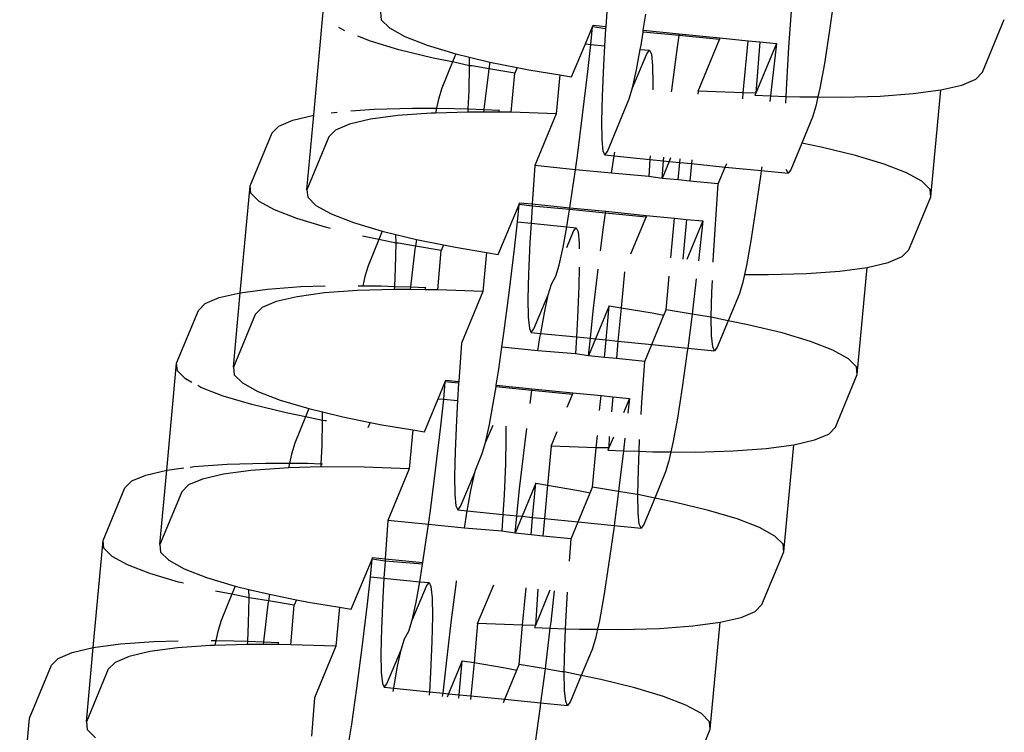
# Model space of a CAD drawing. Extents: x -10.2 to 2.9, y -7.3 to 9.5.
# Drawn here: x -3.2 to -3.2, y 2 to 2 of the extents above; entities that cross this region are included whole.
import ezdxf

# ---------------------------------------------------------------- set-up
doc = ezdxf.new("R2010")
doc.units = 0
doc.layers.get('0').update_dxf_attribs({"linetype": 'CONTINUOUS'})

# ---------------------------------------------------------------- blocks, each defined once
blk = doc.blocks.new('5322')
for p, q in [((-3.192589, 2.034377), (-3.192677, 2.03313)), ((-3.185242, 2.034105), (-3.185408, 2.032932)), ((-3.202173, 2.030242), (-3.20185, 2.033723)), ((-3.186719, 2.032459), (-3.186626, 2.033782)), ((-3.200003, 2.033596), (-3.199978, 2.033348)), ((-3.199978, 2.033348), (-3.199712, 2.033083)), ((-3.191453, 2.033008), (-3.191371, 2.033528)), ((-3.180423, 2.031641), (-3.179712, 2.033357)), ((-3.201166, 2.032995), (-3.201355, 2.033099)), ((-3.199712, 2.033083), (-3.19921, 2.032807)), ((-3.193339, 2.032566), (-3.193111, 2.033117)), ((-3.193158, 2.032548), (-3.193111, 2.033117)), ((-3.193111, 2.033117), (-3.193089, 2.033171)), ((-3.192682, 2.033054), (-3.193111, 2.033117)), ((-3.193089, 2.033171), (-3.192677, 2.03313)), ((-3.192682, 2.033054), (-3.192715, 2.032504)), ((-3.192677, 2.03313), (-3.192682, 2.033054)), ((-3.191461, 2.032952), (-3.191453, 2.033008)), ((-3.191453, 2.033008), (-3.190284, 2.032891)), ((-3.200332, 2.032653), (-3.200744, 2.032813)), ((-3.199402, 2.032374), (-3.200332, 2.032653)), ((-3.19921, 2.032807), (-3.198485, 2.032525)), ((-3.191528, 2.032528), (-3.191461, 2.032952)), ((-3.190292, 2.032836), (-3.191461, 2.032952)), ((-3.190356, 2.03238), (-3.190292, 2.032836)), ((-3.190292, 2.032836), (-3.190284, 2.032891)), ((-3.188973, 2.032704), (-3.190292, 2.032836)), ((-3.190284, 2.032891), (-3.188969, 2.03276)), ((-3.189669, 2.031023), (-3.188973, 2.032704)), ((-3.188969, 2.03276), (-3.188973, 2.032704)), ((-3.188969, 2.03276), (-3.188046, 2.032668)), ((-3.188205, 2.03097), (-3.188046, 2.032668)), ((-3.188046, 2.032668), (-3.187662, 2.03263)), ((-3.185408, 2.032932), (-3.185565, 2.031932)), ((-3.198289, 2.032104), (-3.199402, 2.032374)), ((-3.198485, 2.032525), (-3.197554, 2.032246)), ((-3.193785, 2.031491), (-3.193339, 2.032566)), ((-3.193339, 2.032566), (-3.193158, 2.032548)), ((-3.193256, 2.03167), (-3.193158, 2.032548)), ((-3.193158, 2.032548), (-3.192715, 2.032504)), ((-3.192715, 2.032504), (-3.192752, 2.031873)), ((-3.191672, 2.031724), (-3.191553, 2.032388)), ((-3.191553, 2.032388), (-3.191528, 2.032528)), ((-3.191553, 2.032388), (-3.191247, 2.032357)), ((-3.191334, 2.032243), (-3.191247, 2.032357)), ((-3.191247, 2.032357), (-3.191185, 2.032229)), ((-3.190527, 2.031064), (-3.190356, 2.03238)), ((-3.187662, 2.03263), (-3.187792, 2.030967)), ((-3.187125, 2.032576), (-3.187792, 2.030967)), ((-3.187662, 2.03263), (-3.187125, 2.032576)), ((-3.187125, 2.032576), (-3.187292, 2.031075)), ((-3.186788, 2.031277), (-3.186719, 2.032459)), ((-3.197662, 2.031979), (-3.198289, 2.032104)), ((-3.197554, 2.032246), (-3.197662, 2.031979)), ((-3.197554, 2.032246), (-3.197108, 2.032138)), ((-3.197103, 2.031857), (-3.197108, 2.032138)), ((-3.197108, 2.032138), (-3.196442, 2.031976)), ((-3.1918, 2.031138), (-3.191334, 2.032243)), ((-3.191185, 2.032229), (-3.191149, 2.031861)), ((-3.197662, 2.031979), (-3.198008, 2.031121)), ((-3.197103, 2.031857), (-3.197662, 2.031979)), ((-3.197121, 2.031042), (-3.197103, 2.031857)), ((-3.197023, 2.03185), (-3.197103, 2.031857)), ((-3.196475, 2.031759), (-3.197023, 2.03185)), ((-3.196475, 2.031759), (-3.19649, 2.03166)), ((-3.196442, 2.031976), (-3.196475, 2.031759)), ((-3.195632, 2.031618), (-3.196475, 2.031759)), ((-3.196442, 2.031976), (-3.195557, 2.031799)), ((-3.195557, 2.031799), (-3.195632, 2.031618)), ((-3.195557, 2.031799), (-3.195175, 2.031722)), ((-3.195175, 2.031722), (-3.194167, 2.031554)), ((-3.192752, 2.031873), (-3.192796, 2.030862)), ((-3.1918, 2.031138), (-3.191672, 2.031724)), ((-3.191149, 2.031861), (-3.19114, 2.031262)), ((-3.185565, 2.031932), (-3.185709, 2.031129)), ((-3.19649, 2.03166), (-3.196637, 2.030431)), ((-3.195748, 2.030339), (-3.195632, 2.031618)), ((-3.194167, 2.031554), (-3.194284, 2.030285)), ((-3.194167, 2.031554), (-3.193785, 2.031491)), ((-3.193426, 2.030244), (-3.193256, 2.03167)), ((-3.181098, 2.031225), (-3.180641, 2.031418)), ((-3.180641, 2.031418), (-3.180423, 2.031641)), ((-3.198008, 2.031121), (-3.198116, 2.030766)), ((-3.191908, 2.030783), (-3.1918, 2.031138)), ((-3.19114, 2.031262), (-3.191144, 2.031072)), ((-3.190533, 2.031011), (-3.190527, 2.031064)), ((-3.187292, 2.031075), (-3.187316, 2.030877)), ((-3.186806, 2.030858), (-3.186788, 2.031277)), ((-3.185709, 2.031129), (-3.185772, 2.030838)), ((-3.182672, 2.030947), (-3.18178, 2.031066)), ((-3.182103, 2.027585), (-3.18178, 2.031066)), ((-3.18178, 2.031066), (-3.181098, 2.031225)), ((-3.198116, 2.030766), (-3.198181, 2.03047)), ((-3.197147, 2.03045), (-3.197121, 2.031042)), ((-3.192796, 2.030862), (-3.192813, 2.030047)), ((-3.192619, 2.029066), (-3.191908, 2.030783)), ((-3.189669, 2.031023), (-3.189678, 2.030926)), ((-3.188205, 2.03097), (-3.189669, 2.031023)), ((-3.18822, 2.03078), (-3.188205, 2.03097)), ((-3.187792, 2.030967), (-3.188205, 2.03097)), ((-3.187792, 2.030967), (-3.187821, 2.030895)), ((-3.187821, 2.030895), (-3.187316, 2.030877)), ((-3.187316, 2.030877), (-3.187338, 2.030692)), ((-3.187316, 2.030877), (-3.186806, 2.030858)), ((-3.186816, 2.03064), (-3.186806, 2.030858)), ((-3.186806, 2.030858), (-3.186357, 2.030842)), ((-3.186357, 2.030842), (-3.185772, 2.030838)), ((-3.185772, 2.030838), (-3.185837, 2.030542)), ((-3.185772, 2.030838), (-3.184989, 2.030833)), ((-3.184989, 2.030833), (-3.18375, 2.030868)), ((-3.18375, 2.030868), (-3.182672, 2.030947)), ((-3.200968, 2.030385), (-3.200203, 2.030441)), ((-3.200203, 2.030441), (-3.198964, 2.030475)), ((-3.198964, 2.030475), (-3.198181, 2.03047)), ((-3.198181, 2.03047), (-3.198215, 2.030316)), ((-3.198181, 2.03047), (-3.197596, 2.030467)), ((-3.197596, 2.030467), (-3.197147, 2.03045)), ((-3.197151, 2.030347), (-3.197147, 2.03045)), ((-3.197147, 2.03045), (-3.196637, 2.030431)), ((-3.196637, 2.030431), (-3.196648, 2.030344)), ((-3.196637, 2.030431), (-3.196132, 2.030413)), ((-3.196161, 2.030341), (-3.196132, 2.030413)), ((-3.185837, 2.030542), (-3.185945, 2.030187)), ((-3.202855, 2.030083), (-3.202173, 2.030242)), ((-3.202394, 2.027823), (-3.202173, 2.030242)), ((-3.201611, 2.030318), (-3.20141, 2.030345)), ((-3.200325, 2.030114), (-3.201007, 2.029955)), ((-3.199434, 2.030234), (-3.200325, 2.030114)), ((-3.198355, 2.030312), (-3.199434, 2.030234)), ((-3.198215, 2.030316), (-3.198355, 2.030312)), ((-3.197151, 2.030347), (-3.198215, 2.030316)), ((-3.197116, 2.030347), (-3.197151, 2.030347)), ((-3.196648, 2.030344), (-3.197116, 2.030347)), ((-3.196161, 2.030341), (-3.196648, 2.030344)), ((-3.195748, 2.030339), (-3.196161, 2.030341)), ((-3.194284, 2.030285), (-3.195748, 2.030339)), ((-3.194284, 2.030285), (-3.19498, 2.028604)), ((-3.193596, 2.028928), (-3.193426, 2.030244)), ((-3.185945, 2.030187), (-3.186299, 2.029331)), ((-3.20353, 2.029668), (-3.203311, 2.02989)), ((-3.203311, 2.02989), (-3.202855, 2.030083)), ((-3.201007, 2.029955), (-3.201464, 2.029763)), ((-3.192813, 2.030047), (-3.192804, 2.029448)), ((-3.204241, 2.027951), (-3.20353, 2.029668)), ((-3.201683, 2.02954), (-3.202394, 2.027823)), ((-3.201464, 2.029763), (-3.201683, 2.02954)), ((-3.192804, 2.029448), (-3.192767, 2.029079)), ((-3.186299, 2.029331), (-3.186656, 2.028471)), ((-3.185663, 2.029204), (-3.186299, 2.029331)), ((-3.184551, 2.028934), (-3.185663, 2.029204)), ((-3.193661, 2.028473), (-3.193596, 2.028928)), ((-3.192767, 2.029079), (-3.192706, 2.028951)), ((-3.192706, 2.028951), (-3.192619, 2.029066)), ((-3.192706, 2.028951), (-3.1924, 2.02892)), ((-3.192425, 2.028781), (-3.1924, 2.02892)), ((-3.1924, 2.02892), (-3.192378, 2.029042)), ((-3.1924, 2.02892), (-3.191238, 2.028805)), ((-3.191231, 2.028927), (-3.191238, 2.028805)), ((-3.190792, 2.02876), (-3.190782, 2.028882)), ((-3.190565, 2.028861), (-3.190614, 2.028742)), ((-3.19027, 2.028708), (-3.190259, 2.02883)), ((-3.18362, 2.028655), (-3.184551, 2.028934)), ((-3.19498, 2.028604), (-3.195068, 2.027358)), ((-3.193661, 2.028473), (-3.19498, 2.028604)), ((-3.192492, 2.028356), (-3.192425, 2.028781)), ((-3.191238, 2.028805), (-3.191271, 2.028254)), ((-3.191238, 2.028805), (-3.190792, 2.02876)), ((-3.190842, 2.028191), (-3.190792, 2.02876)), ((-3.190614, 2.028742), (-3.190842, 2.028191)), ((-3.190792, 2.02876), (-3.190614, 2.028742)), ((-3.190614, 2.028742), (-3.19027, 2.028708)), ((-3.190323, 2.028139), (-3.19027, 2.028708)), ((-3.19027, 2.028708), (-3.189885, 2.02867)), ((-3.189885, 2.02867), (-3.189938, 2.028101)), ((-3.189874, 2.028792), (-3.189885, 2.02867)), ((-3.189885, 2.02867), (-3.188789, 2.02856)), ((-3.189017, 2.028009), (-3.188789, 2.02856)), ((-3.188789, 2.02856), (-3.188739, 2.028679)), ((-3.188789, 2.02856), (-3.187619, 2.028443)), ((-3.187603, 2.028565), (-3.187619, 2.028443)), ((-3.182895, 2.028374), (-3.18362, 2.028655)), ((-3.193762, 2.027756), (-3.193661, 2.028473)), ((-3.192492, 2.028356), (-3.193661, 2.028473)), ((-3.191271, 2.028254), (-3.192492, 2.028356)), ((-3.190842, 2.028191), (-3.191271, 2.028254)), ((-3.190323, 2.028139), (-3.190842, 2.028191)), ((-3.187633, 2.028333), (-3.187799, 2.02716)), ((-3.187619, 2.028443), (-3.187633, 2.028333)), ((-3.187619, 2.028443), (-3.186742, 2.028356)), ((-3.186742, 2.028356), (-3.186804, 2.028484)), ((-3.186656, 2.028471), (-3.186742, 2.028356)), ((-3.182393, 2.028097), (-3.182895, 2.028374)), ((-3.204564, 2.02447), (-3.204241, 2.027951)), ((-3.204217, 2.027704), (-3.204241, 2.027951)), ((-3.189938, 2.028101), (-3.190323, 2.028139)), ((-3.189017, 2.028009), (-3.189938, 2.028101)), ((-3.18911, 2.026686), (-3.189017, 2.028009)), ((-3.182127, 2.027832), (-3.182393, 2.028097)), ((-3.203951, 2.027439), (-3.204217, 2.027704)), ((-3.202394, 2.027823), (-3.202369, 2.027576)), ((-3.202369, 2.027576), (-3.202103, 2.027311)), ((-3.193844, 2.027235), (-3.193762, 2.027756)), ((-3.182814, 2.025868), (-3.182103, 2.027585)), ((-3.182103, 2.027585), (-3.182127, 2.027832)), ((-3.203449, 2.027162), (-3.203951, 2.027439)), ((-3.202103, 2.027311), (-3.201601, 2.027035)), ((-3.196175, 2.025718), (-3.195486, 2.027343)), ((-3.195549, 2.026776), (-3.195486, 2.027343)), ((-3.195486, 2.027343), (-3.19548, 2.027399)), ((-3.195073, 2.027282), (-3.195486, 2.027343)), ((-3.19548, 2.027399), (-3.195068, 2.027358)), ((-3.195073, 2.027282), (-3.195106, 2.026731)), ((-3.195068, 2.027358), (-3.195073, 2.027282)), ((-3.193853, 2.02718), (-3.195073, 2.027282)), ((-3.195068, 2.027358), (-3.193844, 2.027235)), ((-3.193853, 2.02718), (-3.193844, 2.027235)), ((-3.193844, 2.027235), (-3.192675, 2.027119)), ((-3.202723, 2.026881), (-3.203449, 2.027162)), ((-3.201601, 2.027035), (-3.200876, 2.026753)), ((-3.193919, 2.026755), (-3.193853, 2.02718)), ((-3.192683, 2.027063), (-3.193853, 2.02718)), ((-3.192747, 2.026608), (-3.192683, 2.027063)), ((-3.192683, 2.027063), (-3.192675, 2.027119)), ((-3.191364, 2.026931), (-3.192683, 2.027063)), ((-3.192675, 2.027119), (-3.19136, 2.026988)), ((-3.191861, 2.025732), (-3.191364, 2.026931)), ((-3.19136, 2.026988), (-3.191364, 2.026931)), ((-3.19136, 2.026988), (-3.190437, 2.026895)), ((-3.190556, 2.025601), (-3.190437, 2.026895)), ((-3.190437, 2.026895), (-3.190052, 2.026857)), ((-3.187799, 2.02716), (-3.187956, 2.02616)), ((-3.201793, 2.026602), (-3.202723, 2.026881)), ((-3.201631, 2.026563), (-3.201793, 2.026602)), ((-3.200876, 2.026753), (-3.199945, 2.026474)), ((-3.195647, 2.025898), (-3.195549, 2.026776)), ((-3.195549, 2.026776), (-3.195106, 2.026731)), ((-3.195106, 2.026731), (-3.195143, 2.0261)), ((-3.195106, 2.026731), (-3.193944, 2.026615)), ((-3.194063, 2.025952), (-3.193944, 2.026615)), ((-3.193944, 2.026615), (-3.193919, 2.026755)), ((-3.193944, 2.026615), (-3.193638, 2.026585)), ((-3.193725, 2.02647), (-3.193638, 2.026585)), ((-3.193638, 2.026585), (-3.193576, 2.026456)), ((-3.192848, 2.02583), (-3.192747, 2.026608)), ((-3.190052, 2.026857), (-3.190172, 2.025563)), ((-3.190052, 2.026857), (-3.189516, 2.026804)), ((-3.189516, 2.026804), (-3.190035, 2.025549)), ((-3.189516, 2.026804), (-3.18966, 2.025512)), ((-3.189179, 2.025505), (-3.18911, 2.026686)), ((-3.200053, 2.026206), (-3.200583, 2.026312)), ((-3.199945, 2.026474), (-3.200053, 2.026206)), ((-3.199945, 2.026474), (-3.199499, 2.026366)), ((-3.199494, 2.026085), (-3.199499, 2.026366)), ((-3.199499, 2.026366), (-3.198833, 2.026204)), ((-3.193944, 2.02594), (-3.193725, 2.02647)), ((-3.193576, 2.026456), (-3.19354, 2.026088)), ((-3.200053, 2.026206), (-3.200399, 2.025349)), ((-3.199494, 2.026085), (-3.200053, 2.026206)), ((-3.199512, 2.025269), (-3.199494, 2.026085)), ((-3.199413, 2.026078), (-3.199494, 2.026085)), ((-3.198866, 2.025987), (-3.199413, 2.026078)), ((-3.198866, 2.025987), (-3.198881, 2.025888)), ((-3.198833, 2.026204), (-3.198866, 2.025987)), ((-3.198023, 2.025846), (-3.198866, 2.025987)), ((-3.198833, 2.026204), (-3.197948, 2.026027)), ((-3.197948, 2.026027), (-3.198023, 2.025846)), ((-3.197948, 2.026027), (-3.197566, 2.02595)), ((-3.197566, 2.02595), (-3.196558, 2.025782)), ((-3.195143, 2.0261), (-3.195187, 2.025089)), ((-3.194191, 2.025365), (-3.194063, 2.025952)), ((-3.19354, 2.026088), (-3.193537, 2.025899)), ((-3.187956, 2.02616), (-3.1881, 2.025356)), ((-3.198881, 2.025888), (-3.199028, 2.024659)), ((-3.198139, 2.024566), (-3.198023, 2.025846)), ((-3.196558, 2.025782), (-3.196675, 2.024513)), ((-3.196558, 2.025782), (-3.196175, 2.025718)), ((-3.195818, 2.024472), (-3.195647, 2.025898)), ((-3.183488, 2.025452), (-3.183032, 2.025645)), ((-3.183032, 2.025645), (-3.182814, 2.025868)), ((-3.200399, 2.025349), (-3.200507, 2.024994)), ((-3.194299, 2.02501), (-3.194191, 2.025365)), ((-3.193535, 2.0253), (-3.193548, 2.024674)), ((-3.189181, 2.025464), (-3.189179, 2.025505)), ((-3.1881, 2.025356), (-3.188163, 2.025066)), ((-3.185062, 2.025174), (-3.184171, 2.025294)), ((-3.184494, 2.021812), (-3.184171, 2.025294)), ((-3.184171, 2.025294), (-3.183488, 2.025452)), ((-3.200507, 2.024994), (-3.200572, 2.024698)), ((-3.199538, 2.024678), (-3.199512, 2.025269)), ((-3.195187, 2.025089), (-3.195204, 2.024274)), ((-3.194436, 2.024754), (-3.194299, 2.02501)), ((-3.193089, 2.023866), (-3.192924, 2.025239)), ((-3.192069, 2.025153), (-3.192177, 2.023981)), ((-3.190712, 2.023917), (-3.190611, 2.025008)), ((-3.188163, 2.025066), (-3.188228, 2.02477)), ((-3.188163, 2.025066), (-3.18738, 2.02506)), ((-3.18738, 2.02506), (-3.186141, 2.025096)), ((-3.186141, 2.025096), (-3.185062, 2.025174)), ((-3.203673, 2.02459), (-3.202594, 2.024668)), ((-3.202594, 2.024668), (-3.201804, 2.02469)), ((-3.200732, 2.024699), (-3.200572, 2.024698)), ((-3.200572, 2.024698), (-3.199987, 2.024694)), ((-3.199987, 2.024694), (-3.199538, 2.024678)), ((-3.199542, 2.024574), (-3.199538, 2.024678)), ((-3.199538, 2.024678), (-3.199028, 2.024659)), ((-3.199028, 2.024659), (-3.199039, 2.024572)), ((-3.199028, 2.024659), (-3.198523, 2.02464)), ((-3.194544, 2.024398), (-3.194436, 2.024754)), ((-3.193548, 2.024674), (-3.193592, 2.023663)), ((-3.189729, 2.02492), (-3.189854, 2.023876)), ((-3.189223, 2.024494), (-3.189207, 2.024868)), ((-3.188228, 2.02477), (-3.188336, 2.024414)), ((-3.205246, 2.024311), (-3.204564, 2.02447)), ((-3.204785, 2.022051), (-3.204564, 2.02447)), ((-3.204564, 2.02447), (-3.203673, 2.02459)), ((-3.202716, 2.024342), (-3.203399, 2.024183)), ((-3.201825, 2.024462), (-3.202716, 2.024342)), ((-3.200746, 2.02454), (-3.201825, 2.024462)), ((-3.199542, 2.024574), (-3.200746, 2.02454)), ((-3.199507, 2.024575), (-3.199542, 2.024574)), ((-3.199039, 2.024572), (-3.199507, 2.024575)), ((-3.198552, 2.024569), (-3.199039, 2.024572)), ((-3.198552, 2.024569), (-3.198523, 2.02464)), ((-3.198139, 2.024566), (-3.198552, 2.024569)), ((-3.196675, 2.024513), (-3.198139, 2.024566)), ((-3.196675, 2.024513), (-3.197371, 2.022832)), ((-3.195987, 2.023156), (-3.195818, 2.024472)), ((-3.19501, 2.023293), (-3.194544, 2.024398)), ((-3.194672, 2.023812), (-3.194544, 2.024398)), ((-3.189241, 2.023679), (-3.189223, 2.024494)), ((-3.188336, 2.024414), (-3.18869, 2.023559)), ((-3.205921, 2.023895), (-3.205702, 2.024118)), ((-3.205702, 2.024118), (-3.205246, 2.024311)), ((-3.203399, 2.024183), (-3.203855, 2.02399)), ((-3.195204, 2.024274), (-3.195195, 2.023675)), ((-3.192559, 2.024045), (-3.193005, 2.02297)), ((-3.192661, 2.022936), (-3.192559, 2.024045)), ((-3.192559, 2.024045), (-3.192177, 2.023981)), ((-3.206632, 2.022179), (-3.205921, 2.023895)), ((-3.204073, 2.023767), (-3.204785, 2.022051)), ((-3.203855, 2.02399), (-3.204073, 2.023767)), ((-3.194791, 2.023148), (-3.194672, 2.023812)), ((-3.193176, 2.022987), (-3.193089, 2.023866)), ((-3.192177, 2.023981), (-3.192277, 2.022897)), ((-3.192177, 2.023981), (-3.191169, 2.023813)), ((-3.19118, 2.022788), (-3.190786, 2.023737)), ((-3.191169, 2.023813), (-3.190786, 2.023737)), ((-3.190786, 2.023737), (-3.190712, 2.023917)), ((-3.189867, 2.023776), (-3.190712, 2.023917)), ((-3.189867, 2.023776), (-3.19001, 2.022671)), ((-3.189854, 2.023876), (-3.189867, 2.023776)), ((-3.189321, 2.023685), (-3.189867, 2.023776)), ((-3.189241, 2.023679), (-3.189321, 2.023685)), ((-3.195195, 2.023675), (-3.195158, 2.023307)), ((-3.193592, 2.023663), (-3.193629, 2.023032)), ((-3.189231, 2.02308), (-3.189241, 2.023679)), ((-3.18869, 2.023559), (-3.189241, 2.023679)), ((-3.18869, 2.023559), (-3.189047, 2.022698)), ((-3.188054, 2.023431), (-3.18869, 2.023559)), ((-3.186942, 2.023162), (-3.188054, 2.023431)), ((-3.196052, 2.0227), (-3.195987, 2.023156)), ((-3.195158, 2.023307), (-3.195096, 2.023179)), ((-3.195096, 2.023179), (-3.19501, 2.023293)), ((-3.195096, 2.023179), (-3.194791, 2.023148)), ((-3.194816, 2.023009), (-3.194791, 2.023148)), ((-3.194791, 2.023148), (-3.193629, 2.023032)), ((-3.189195, 2.022712), (-3.189231, 2.02308)), ((-3.186011, 2.022883), (-3.186942, 2.023162)), ((-3.197371, 2.022832), (-3.197459, 2.021585)), ((-3.194883, 2.022583), (-3.194816, 2.023009)), ((-3.193629, 2.023032), (-3.193662, 2.022482)), ((-3.193629, 2.023032), (-3.193176, 2.022987)), ((-3.193233, 2.022419), (-3.193176, 2.022987)), ((-3.193005, 2.02297), (-3.193233, 2.022419)), ((-3.193176, 2.022987), (-3.193005, 2.02297)), ((-3.193005, 2.02297), (-3.192661, 2.022936)), ((-3.192714, 2.022367), (-3.192661, 2.022936)), ((-3.192661, 2.022936), (-3.192277, 2.022897)), ((-3.192277, 2.022897), (-3.192329, 2.022329)), ((-3.192277, 2.022897), (-3.19118, 2.022788)), ((-3.191408, 2.022237), (-3.19118, 2.022788)), ((-3.19118, 2.022788), (-3.19001, 2.022671)), ((-3.185286, 2.022601), (-3.186011, 2.022883)), ((-3.196153, 2.021983), (-3.196052, 2.0227)), ((-3.194883, 2.022583), (-3.196052, 2.0227)), ((-3.193662, 2.022482), (-3.194883, 2.022583)), ((-3.193233, 2.022419), (-3.193662, 2.022482)), ((-3.192714, 2.022367), (-3.193233, 2.022419)), ((-3.190024, 2.02256), (-3.19019, 2.021388)), ((-3.19001, 2.022671), (-3.190024, 2.02256)), ((-3.19001, 2.022671), (-3.189133, 2.022583)), ((-3.189133, 2.022583), (-3.189195, 2.022712)), ((-3.189047, 2.022698), (-3.189133, 2.022583)), ((-3.184784, 2.022325), (-3.185286, 2.022601)), ((-3.206955, 2.018697), (-3.206632, 2.022179)), ((-3.206608, 2.021931), (-3.206632, 2.022179)), ((-3.192329, 2.022329), (-3.192714, 2.022367)), ((-3.191408, 2.022237), (-3.192329, 2.022329)), ((-3.191501, 2.020914), (-3.191408, 2.022237)), ((-3.184518, 2.022059), (-3.184784, 2.022325)), ((-3.206341, 2.021666), (-3.206608, 2.021931)), ((-3.204785, 2.022051), (-3.20476, 2.021804)), ((-3.20476, 2.021804), (-3.204494, 2.021538)), ((-3.196235, 2.021463), (-3.196153, 2.021983)), ((-3.185205, 2.020096), (-3.184494, 2.021812)), ((-3.184494, 2.021812), (-3.184518, 2.022059)), ((-3.206137, 2.021554), (-3.206341, 2.021666)), ((-3.20584, 2.02139), (-3.205948, 2.02145)), ((-3.204494, 2.021538), (-3.203992, 2.021262)), ((-3.198121, 2.021021), (-3.197893, 2.021572)), ((-3.19794, 2.021003), (-3.197893, 2.021572)), ((-3.197893, 2.021572), (-3.197871, 2.021626)), ((-3.197463, 2.021529), (-3.197893, 2.021572)), ((-3.197871, 2.021626), (-3.197459, 2.021585)), ((-3.197463, 2.021529), (-3.197497, 2.020959)), ((-3.197459, 2.021585), (-3.197463, 2.021529)), ((-3.196243, 2.021407), (-3.196235, 2.021463)), ((-3.196235, 2.021463), (-3.195066, 2.021346)), ((-3.205114, 2.021108), (-3.20584, 2.02139)), ((-3.203992, 2.021262), (-3.203267, 2.02098)), ((-3.19631, 2.020983), (-3.196243, 2.021407)), ((-3.195074, 2.021291), (-3.196243, 2.021407)), ((-3.195134, 2.020865), (-3.195074, 2.021291)), ((-3.195074, 2.021291), (-3.195066, 2.021346)), ((-3.193755, 2.021159), (-3.195074, 2.021291)), ((-3.195066, 2.021346), (-3.193751, 2.021215)), ((-3.193926, 2.020745), (-3.193755, 2.021159)), ((-3.193751, 2.021215), (-3.193755, 2.021159)), ((-3.193751, 2.021215), (-3.192828, 2.021123)), ((-3.192873, 2.020639), (-3.192828, 2.021123)), ((-3.192828, 2.021123), (-3.192443, 2.021085)), ((-3.19019, 2.021388), (-3.190346, 2.020387)), ((-3.204184, 2.020829), (-3.205114, 2.021108)), ((-3.203071, 2.020559), (-3.204184, 2.020829)), ((-3.203267, 2.02098), (-3.202337, 2.020702)), ((-3.198567, 2.019946), (-3.198121, 2.021021)), ((-3.198121, 2.021021), (-3.19794, 2.021003)), ((-3.198038, 2.020125), (-3.19794, 2.021003)), ((-3.19794, 2.021003), (-3.197497, 2.020959)), ((-3.197497, 2.020959), (-3.197534, 2.020328)), ((-3.196454, 2.020179), (-3.19631, 2.020983)), ((-3.192443, 2.021085), (-3.192488, 2.020601)), ((-3.192443, 2.021085), (-3.191907, 2.021031)), ((-3.191907, 2.021031), (-3.192101, 2.020562)), ((-3.191907, 2.021031), (-3.191961, 2.020548)), ((-3.191525, 2.020505), (-3.191501, 2.020914)), ((-3.202445, 2.020434), (-3.203071, 2.020559)), ((-3.202337, 2.020702), (-3.202445, 2.020434)), ((-3.202337, 2.020702), (-3.20189, 2.020593)), ((-3.201885, 2.020312), (-3.20189, 2.020593)), ((-3.20189, 2.020593), (-3.201224, 2.020431)), ((-3.202445, 2.020434), (-3.20279, 2.019577)), ((-3.201885, 2.020312), (-3.202445, 2.020434)), ((-3.201903, 2.019497), (-3.201885, 2.020312)), ((-3.201804, 2.020306), (-3.201885, 2.020312)), ((-3.201761, 2.020298), (-3.201804, 2.020306)), ((-3.201224, 2.020431), (-3.200339, 2.020254)), ((-3.200339, 2.020254), (-3.200411, 2.02008)), ((-3.200339, 2.020254), (-3.199957, 2.020178)), ((-3.199957, 2.020178), (-3.198949, 2.020009)), ((-3.197534, 2.020328), (-3.197578, 2.019317)), ((-3.196582, 2.019593), (-3.196454, 2.020179)), ((-3.196582, 2.019593), (-3.196336, 2.020167)), ((-3.190346, 2.020387), (-3.190491, 2.019584)), ((-3.198949, 2.020009), (-3.199066, 2.01874)), ((-3.198949, 2.020009), (-3.198567, 2.019946)), ((-3.198208, 2.018699), (-3.198038, 2.020125)), ((-3.195928, 2.020127), (-3.195922, 2.019717)), ((-3.195309, 2.019519), (-3.195239, 2.020058)), ((-3.194451, 2.019478), (-3.194252, 2.019959)), ((-3.18588, 2.01968), (-3.185424, 2.019873)), ((-3.185424, 2.019873), (-3.185205, 2.020096)), ((-3.20279, 2.019577), (-3.202899, 2.019222)), ((-3.19669, 2.019238), (-3.196582, 2.019593)), ((-3.195922, 2.019717), (-3.195939, 2.018902)), ((-3.192987, 2.019425), (-3.192948, 2.019829)), ((-3.192563, 2.019791), (-3.192573, 2.019422)), ((-3.192427, 2.019777), (-3.192573, 2.019422)), ((-3.192074, 2.01953), (-3.192098, 2.019332)), ((-3.192051, 2.01974), (-3.192074, 2.01953)), ((-3.191589, 2.019314), (-3.191572, 2.019692)), ((-3.190491, 2.019584), (-3.190554, 2.019293)), ((-3.187453, 2.019402), (-3.186562, 2.019521)), ((-3.186885, 2.01604), (-3.186562, 2.019521)), ((-3.186562, 2.019521), (-3.18588, 2.01968)), ((-3.202899, 2.019222), (-3.202963, 2.018925)), ((-3.201928, 2.018905), (-3.201903, 2.019497)), ((-3.197578, 2.019317), (-3.197595, 2.018502)), ((-3.196912, 2.018703), (-3.19669, 2.019238)), ((-3.195479, 2.018094), (-3.195309, 2.019519)), ((-3.194451, 2.019478), (-3.194568, 2.018209)), ((-3.192987, 2.019425), (-3.194451, 2.019478)), ((-3.193103, 2.018145), (-3.192987, 2.019425)), ((-3.192573, 2.019422), (-3.192987, 2.019425)), ((-3.192573, 2.019422), (-3.192603, 2.01935)), ((-3.192603, 2.01935), (-3.192098, 2.019332)), ((-3.192098, 2.019332), (-3.192245, 2.018104)), ((-3.192098, 2.019332), (-3.191589, 2.019314)), ((-3.191614, 2.018722), (-3.191589, 2.019314)), ((-3.191589, 2.019314), (-3.191139, 2.019297)), ((-3.191139, 2.019297), (-3.190554, 2.019293)), ((-3.190554, 2.019293), (-3.190618, 2.018997)), ((-3.190554, 2.019293), (-3.189771, 2.019288)), ((-3.189771, 2.019288), (-3.188532, 2.019323)), ((-3.188532, 2.019323), (-3.187453, 2.019402)), ((-3.206064, 2.018817), (-3.204985, 2.018895)), ((-3.204985, 2.018895), (-3.203746, 2.018931)), ((-3.203746, 2.018931), (-3.202963, 2.018925)), ((-3.202963, 2.018925), (-3.202996, 2.018771)), ((-3.202963, 2.018925), (-3.202378, 2.018922)), ((-3.202378, 2.018922), (-3.201928, 2.018905)), ((-3.201933, 2.018802), (-3.201928, 2.018905)), ((-3.201928, 2.018905), (-3.201889, 2.018904)), ((-3.195939, 2.018902), (-3.195983, 2.017891)), ((-3.190618, 2.018997), (-3.190727, 2.018642)), ((-3.207637, 2.018538), (-3.206955, 2.018697)), ((-3.207175, 2.016278), (-3.206955, 2.018697)), ((-3.206955, 2.018697), (-3.206393, 2.018773)), ((-3.206192, 2.0188), (-3.206064, 2.018817)), ((-3.205108, 2.018569), (-3.20579, 2.01841)), ((-3.204216, 2.018689), (-3.205108, 2.018569)), ((-3.203137, 2.018767), (-3.204216, 2.018689)), ((-3.202996, 2.018771), (-3.203137, 2.018767)), ((-3.201933, 2.018802), (-3.202996, 2.018771)), ((-3.201899, 2.018803), (-3.201933, 2.018802)), ((-3.20053, 2.018793), (-3.201899, 2.018803)), ((-3.199066, 2.01874), (-3.20053, 2.018793)), ((-3.199066, 2.01874), (-3.199762, 2.017059)), ((-3.198379, 2.017383), (-3.198208, 2.018699)), ((-3.197402, 2.017521), (-3.196935, 2.018626)), ((-3.197063, 2.018039), (-3.196935, 2.018626)), ((-3.196935, 2.018626), (-3.196912, 2.018703)), ((-3.191632, 2.017907), (-3.191614, 2.018722)), ((-3.190727, 2.018642), (-3.191081, 2.017786)), ((-3.208312, 2.018123), (-3.208093, 2.018346)), ((-3.208093, 2.018346), (-3.207637, 2.018538)), ((-3.20579, 2.01841), (-3.206246, 2.018218)), ((-3.197595, 2.018502), (-3.197586, 2.017903)), ((-3.19495, 2.018273), (-3.195396, 2.017197)), ((-3.195053, 2.017163), (-3.19495, 2.018273)), ((-3.19495, 2.018273), (-3.194568, 2.018209)), ((-3.209023, 2.016406), (-3.208312, 2.018123)), ((-3.206465, 2.017995), (-3.207175, 2.016278)), ((-3.206246, 2.018218), (-3.206465, 2.017995)), ((-3.197182, 2.017376), (-3.197063, 2.018039)), ((-3.195567, 2.017214), (-3.195479, 2.018094)), ((-3.194568, 2.018209), (-3.194668, 2.017125)), ((-3.194568, 2.018209), (-3.19356, 2.018041)), ((-3.193571, 2.017015), (-3.193178, 2.017964)), ((-3.19356, 2.018041), (-3.193178, 2.017964)), ((-3.193178, 2.017964), (-3.193103, 2.018145)), ((-3.192258, 2.018004), (-3.193103, 2.018145)), ((-3.192258, 2.018004), (-3.192401, 2.016898)), ((-3.192245, 2.018104), (-3.192258, 2.018004)), ((-3.191713, 2.017913), (-3.192258, 2.018004)), ((-3.197586, 2.017903), (-3.197549, 2.017535)), ((-3.195983, 2.017891), (-3.19602, 2.01726)), ((-3.191632, 2.017907), (-3.191713, 2.017913)), ((-3.191622, 2.017307), (-3.191632, 2.017907)), ((-3.191081, 2.017786), (-3.191632, 2.017907)), ((-3.191081, 2.017786), (-3.191438, 2.016926)), ((-3.190445, 2.017659), (-3.191081, 2.017786)), ((-3.189333, 2.017389), (-3.190445, 2.017659)), ((-3.198443, 2.016928), (-3.198379, 2.017383)), ((-3.197549, 2.017535), (-3.197487, 2.017406)), ((-3.197487, 2.017406), (-3.197402, 2.017521)), ((-3.197487, 2.017406), (-3.197182, 2.017376)), ((-3.197207, 2.017236), (-3.197182, 2.017376)), ((-3.197182, 2.017376), (-3.19602, 2.01726)), ((-3.191586, 2.016939), (-3.191622, 2.017307)), ((-3.188403, 2.01711), (-3.189333, 2.017389)), ((-3.199762, 2.017059), (-3.19985, 2.015813)), ((-3.198443, 2.016928), (-3.199762, 2.017059)), ((-3.197274, 2.016811), (-3.197207, 2.017236)), ((-3.19602, 2.01726), (-3.196053, 2.016709)), ((-3.19602, 2.01726), (-3.195567, 2.017214)), ((-3.195624, 2.016646), (-3.195567, 2.017214)), ((-3.195396, 2.017197), (-3.195624, 2.016646)), ((-3.195567, 2.017214), (-3.195396, 2.017197)), ((-3.195396, 2.017197), (-3.195053, 2.017163)), ((-3.195105, 2.016595), (-3.195053, 2.017163)), ((-3.195053, 2.017163), (-3.194668, 2.017125)), ((-3.194668, 2.017125), (-3.19472, 2.016556)), ((-3.194668, 2.017125), (-3.193571, 2.017015)), ((-3.193799, 2.016464), (-3.193571, 2.017015)), ((-3.193571, 2.017015), (-3.192401, 2.016898)), ((-3.187677, 2.016829), (-3.188403, 2.01711)), ((-3.198544, 2.016211), (-3.198443, 2.016928)), ((-3.197274, 2.016811), (-3.198443, 2.016928)), ((-3.196053, 2.016709), (-3.197274, 2.016811)), ((-3.195624, 2.016646), (-3.196053, 2.016709)), ((-3.195105, 2.016595), (-3.195624, 2.016646)), ((-3.192415, 2.016788), (-3.192581, 2.015615)), ((-3.192401, 2.016898), (-3.192415, 2.016788)), ((-3.192401, 2.016898), (-3.191524, 2.016811)), ((-3.191524, 2.016811), (-3.191586, 2.016939)), ((-3.191438, 2.016926), (-3.191524, 2.016811)), ((-3.187175, 2.016552), (-3.187677, 2.016829)), ((-3.209346, 2.012925), (-3.209023, 2.016406)), ((-3.208999, 2.016159), (-3.209023, 2.016406)), ((-3.19472, 2.016556), (-3.195105, 2.016595)), ((-3.193799, 2.016464), (-3.19472, 2.016556)), ((-3.19385, 2.015742), (-3.193799, 2.016464)), ((-3.186909, 2.016287), (-3.187175, 2.016552)), ((-3.208733, 2.015894), (-3.208999, 2.016159)), ((-3.207175, 2.016278), (-3.207152, 2.016031)), ((-3.207152, 2.016031), (-3.206885, 2.015766)), ((-3.198626, 2.015691), (-3.198544, 2.016211)), ((-3.187596, 2.014324), (-3.186885, 2.01604)), ((-3.186885, 2.01604), (-3.186909, 2.016287)), ((-3.208231, 2.015618), (-3.208733, 2.015894)), ((-3.206885, 2.015766), (-3.206383, 2.01549)), ((-3.200958, 2.014173), (-3.200268, 2.015798)), ((-3.200331, 2.015231), (-3.200268, 2.015798)), ((-3.200268, 2.015798), (-3.200261, 2.015854)), ((-3.199855, 2.015737), (-3.200268, 2.015798)), ((-3.200261, 2.015854), (-3.19985, 2.015813)), ((-3.199855, 2.015737), (-3.199888, 2.015186)), ((-3.19985, 2.015813), (-3.199855, 2.015737)), ((-3.198634, 2.015635), (-3.199855, 2.015737)), ((-3.19985, 2.015813), (-3.198626, 2.015691)), ((-3.198634, 2.015635), (-3.198626, 2.015691)), ((-3.207506, 2.015336), (-3.208231, 2.015618)), ((-3.206383, 2.01549), (-3.205658, 2.015208)), ((-3.198701, 2.01521), (-3.198634, 2.015635)), ((-3.192581, 2.015615), (-3.192737, 2.014615)), ((-3.206575, 2.015057), (-3.207506, 2.015336)), ((-3.206414, 2.015018), (-3.206575, 2.015057)), ((-3.205658, 2.015208), (-3.204728, 2.014929)), ((-3.200428, 2.014353), (-3.200331, 2.015231)), ((-3.200331, 2.015231), (-3.199888, 2.015186)), ((-3.199888, 2.015186), (-3.199925, 2.014556)), ((-3.199888, 2.015186), (-3.198726, 2.01507)), ((-3.198845, 2.014407), (-3.198726, 2.01507)), ((-3.198726, 2.01507), (-3.198701, 2.01521)), ((-3.198726, 2.01507), (-3.198421, 2.01504)), ((-3.198507, 2.014925), (-3.198421, 2.01504)), ((-3.198421, 2.01504), (-3.198359, 2.014911)), ((-3.1977, 2.013747), (-3.197529, 2.015063)), ((-3.197529, 2.015063), (-3.197525, 2.015093)), ((-3.204836, 2.014661), (-3.205365, 2.014767)), ((-3.204728, 2.014929), (-3.204836, 2.014661)), ((-3.204728, 2.014929), (-3.204281, 2.014821)), ((-3.204276, 2.01454), (-3.204281, 2.014821)), ((-3.204281, 2.014821), (-3.203615, 2.014659)), ((-3.198973, 2.01382), (-3.198507, 2.014925)), ((-3.198359, 2.014911), (-3.198322, 2.014543)), ((-3.196842, 2.013706), (-3.196317, 2.014972)), ((-3.195378, 2.013653), (-3.195264, 2.014867)), ((-3.194879, 2.014829), (-3.194965, 2.01365)), ((-3.194492, 2.01479), (-3.194965, 2.01365)), ((-3.194352, 2.014776), (-3.194465, 2.013757)), ((-3.193961, 2.01396), (-3.193916, 2.014732)), ((-3.204836, 2.014661), (-3.205181, 2.013804)), ((-3.204276, 2.01454), (-3.204836, 2.014661)), ((-3.204294, 2.013724), (-3.204276, 2.01454)), ((-3.204195, 2.014533), (-3.204276, 2.01454)), ((-3.203648, 2.014442), (-3.204195, 2.014533)), ((-3.203648, 2.014442), (-3.203663, 2.014343)), ((-3.203615, 2.014659), (-3.203648, 2.014442)), ((-3.202805, 2.014301), (-3.203648, 2.014442)), ((-3.203615, 2.014659), (-3.20273, 2.014482)), ((-3.20273, 2.014482), (-3.202805, 2.014301)), ((-3.20273, 2.014482), (-3.202348, 2.014405)), ((-3.202348, 2.014405), (-3.20134, 2.014237)), ((-3.199925, 2.014556), (-3.199969, 2.013544)), ((-3.198973, 2.01382), (-3.198845, 2.014407)), ((-3.198322, 2.014543), (-3.198313, 2.013944)), ((-3.192737, 2.014615), (-3.192882, 2.013811)), ((-3.203663, 2.014343), (-3.20381, 2.013114)), ((-3.202921, 2.013021), (-3.202805, 2.014301)), ((-3.20134, 2.014237), (-3.201457, 2.012968)), ((-3.20134, 2.014237), (-3.200958, 2.014173)), ((-3.200599, 2.012927), (-3.200428, 2.014353)), ((-3.188271, 2.013908), (-3.187815, 2.0141)), ((-3.187815, 2.0141), (-3.187596, 2.014324)), ((-3.205181, 2.013804), (-3.20529, 2.013449)), ((-3.199081, 2.013465), (-3.198973, 2.01382)), ((-3.198313, 2.013944), (-3.19833, 2.013129)), ((-3.194465, 2.013757), (-3.194489, 2.01356)), ((-3.19398, 2.013541), (-3.193961, 2.01396)), ((-3.192882, 2.013811), (-3.192945, 2.013521)), ((-3.188953, 2.013749), (-3.188271, 2.013908)), ((-3.20529, 2.013449), (-3.205354, 2.013153)), ((-3.204319, 2.013132), (-3.204294, 2.013724)), ((-3.199969, 2.013544), (-3.199986, 2.012729)), ((-3.199218, 2.013209), (-3.199081, 2.013465)), ((-3.19787, 2.012321), (-3.1977, 2.013747)), ((-3.196842, 2.013706), (-3.196959, 2.012436)), ((-3.195378, 2.013653), (-3.196842, 2.013706)), ((-3.195494, 2.012372), (-3.195378, 2.013653)), ((-3.194965, 2.01365), (-3.195378, 2.013653)), ((-3.194965, 2.01365), (-3.194994, 2.013578)), ((-3.194994, 2.013578), (-3.194489, 2.01356)), ((-3.194489, 2.01356), (-3.194636, 2.012331)), ((-3.194489, 2.01356), (-3.19398, 2.013541)), ((-3.194006, 2.012949), (-3.19398, 2.013541)), ((-3.19398, 2.013541), (-3.19353, 2.013525)), ((-3.19353, 2.013525), (-3.192945, 2.013521)), ((-3.192945, 2.013521), (-3.193009, 2.013224)), ((-3.192945, 2.013521), (-3.192162, 2.013515)), ((-3.192162, 2.013515), (-3.190923, 2.013551)), ((-3.190923, 2.013551), (-3.189844, 2.013629)), ((-3.189844, 2.013629), (-3.188953, 2.013749)), ((-3.189276, 2.010267), (-3.188953, 2.013749)), ((-3.208455, 2.013045), (-3.207376, 2.013123)), ((-3.207376, 2.013123), (-3.206586, 2.013145)), ((-3.205514, 2.013154), (-3.205354, 2.013153)), ((-3.205354, 2.013153), (-3.205388, 2.012999)), ((-3.205354, 2.013153), (-3.204769, 2.013149)), ((-3.204769, 2.013149), (-3.204319, 2.013132)), ((-3.204324, 2.013029), (-3.204319, 2.013132)), ((-3.204319, 2.013132), (-3.20381, 2.013114)), ((-3.199326, 2.012853), (-3.199218, 2.013209)), ((-3.19833, 2.013129), (-3.198374, 2.012118)), ((-3.193009, 2.013224), (-3.193118, 2.012869)), ((-3.210028, 2.012766), (-3.209346, 2.012925)), ((-3.209567, 2.010506), (-3.209346, 2.012925)), ((-3.209346, 2.012925), (-3.208455, 2.013045)), ((-3.207499, 2.012797), (-3.208181, 2.012638)), ((-3.206607, 2.012917), (-3.207499, 2.012797)), ((-3.205528, 2.012995), (-3.206607, 2.012917)), ((-3.205388, 2.012999), (-3.205528, 2.012995)), ((-3.204324, 2.013029), (-3.205388, 2.012999)), ((-3.20429, 2.01303), (-3.204324, 2.013029)), ((-3.20382, 2.013027), (-3.20429, 2.01303)), ((-3.20381, 2.013114), (-3.20382, 2.013027)), ((-3.203335, 2.013024), (-3.20382, 2.013027)), ((-3.20381, 2.013114), (-3.203305, 2.013096)), ((-3.203335, 2.013024), (-3.203305, 2.013096)), ((-3.202921, 2.013021), (-3.203335, 2.013024)), ((-3.201457, 2.012968), (-3.202921, 2.013021)), ((-3.201457, 2.012968), (-3.202153, 2.011287)), ((-3.20077, 2.011611), (-3.200599, 2.012927)), ((-3.199792, 2.011748), (-3.199326, 2.012853)), ((-3.199454, 2.012267), (-3.199326, 2.012853)), ((-3.194023, 2.012134), (-3.194006, 2.012949)), ((-3.193118, 2.012869), (-3.193472, 2.012014)), ((-3.210703, 2.01235), (-3.210485, 2.012573)), ((-3.210485, 2.012573), (-3.210028, 2.012766)), ((-3.208181, 2.012638), (-3.208637, 2.012445)), ((-3.199986, 2.012729), (-3.199977, 2.01213)), ((-3.197341, 2.0125), (-3.197787, 2.011425)), ((-3.197444, 2.011391), (-3.197341, 2.0125)), ((-3.197341, 2.0125), (-3.196959, 2.012436)), ((-3.211414, 2.010634), (-3.210703, 2.01235)), ((-3.208856, 2.012222), (-3.209567, 2.010506)), ((-3.208637, 2.012445), (-3.208856, 2.012222)), ((-3.199573, 2.011603), (-3.199454, 2.012267)), ((-3.197968, 2.011443), (-3.19787, 2.012321)), ((-3.196959, 2.012436), (-3.197059, 2.011352)), ((-3.196959, 2.012436), (-3.195951, 2.012268)), ((-3.195962, 2.011243), (-3.195569, 2.012192)), ((-3.195951, 2.012268), (-3.195569, 2.012192)), ((-3.195569, 2.012192), (-3.195494, 2.012372)), ((-3.194649, 2.012231), (-3.195494, 2.012372)), ((-3.194649, 2.012231), (-3.194792, 2.011126)), ((-3.194636, 2.012331), (-3.194649, 2.012231)), ((-3.194104, 2.01214), (-3.194649, 2.012231)), ((-3.199977, 2.01213), (-3.199941, 2.011762)), ((-3.198374, 2.012118), (-3.198411, 2.011487)), ((-3.194023, 2.012134), (-3.194104, 2.01214)), ((-3.194013, 2.011535), (-3.194023, 2.012134)), ((-3.193472, 2.012014), (-3.194023, 2.012134)), ((-3.193472, 2.012014), (-3.193829, 2.011153)), ((-3.192837, 2.011887), (-3.193472, 2.012014)), ((-3.191724, 2.011617), (-3.192837, 2.011887)), ((-3.200935, 2.010438), (-3.20077, 2.011611)), ((-3.199941, 2.011762), (-3.199879, 2.011634)), ((-3.199879, 2.011634), (-3.199792, 2.011748)), ((-3.199879, 2.011634), (-3.199573, 2.011603)), ((-3.199593, 2.011493), (-3.199573, 2.011603)), ((-3.199573, 2.011603), (-3.198411, 2.011487)), ((-3.193977, 2.011167), (-3.194013, 2.011535)), ((-3.190794, 2.011338), (-3.191724, 2.011617)), ((-3.202153, 2.011287), (-3.202241, 2.01004)), ((-3.198411, 2.011487), (-3.198418, 2.011376)), ((-3.198411, 2.011487), (-3.197968, 2.011443)), ((-3.19798, 2.011332), (-3.197968, 2.011443)), ((-3.197968, 2.011443), (-3.197787, 2.011425)), ((-3.197787, 2.011425), (-3.197831, 2.011317)), ((-3.197787, 2.011425), (-3.197444, 2.011391)), ((-3.197454, 2.01128), (-3.197444, 2.011391)), ((-3.197444, 2.011391), (-3.197059, 2.011352)), ((-3.197059, 2.011352), (-3.197069, 2.011241)), ((-3.197059, 2.011352), (-3.195962, 2.011243)), ((-3.196006, 2.011135), (-3.195962, 2.011243)), ((-3.195962, 2.011243), (-3.194792, 2.011126)), ((-3.190069, 2.011056), (-3.190794, 2.011338)), ((-3.194806, 2.011015), (-3.194972, 2.009843)), ((-3.194792, 2.011126), (-3.194806, 2.011015)), ((-3.194792, 2.011126), (-3.193915, 2.011038)), ((-3.193915, 2.011038), (-3.193977, 2.011167)), ((-3.193829, 2.011153), (-3.193915, 2.011038)), ((-3.189566, 2.01078), (-3.190069, 2.011056)), ((-3.211737, 2.007152), (-3.211414, 2.010634)), ((-3.1893, 2.010514), (-3.189566, 2.01078)), ((-3.209567, 2.010506), (-3.209543, 2.010259)), ((-3.209543, 2.010259), (-3.209276, 2.009993)), ((-3.201017, 2.009918), (-3.200935, 2.010438)), ((-3.189987, 2.008551), (-3.189276, 2.010267)), ((-3.189276, 2.010267), (-3.1893, 2.010514))]:
    blk.add_line(p, q)
blk = doc.blocks.new('5322_C_PJYJQ')
at = {"ltscale": 100}
blk.add_blockref('5322', (0, 0), dxfattribs=at)
blk = doc.blocks.new('5322_С_ЗОНОЙ')
at = {"ltscale": 100}
blk.add_blockref('5322_C_PJYJQ', (0, 0), dxfattribs=at)

msp = doc.modelspace()

# ---------------------------------------------------------------- block references
at = {"ltscale": 100}
msp.add_blockref('5322_С_ЗОНОЙ', (0, 0), dxfattribs=at)

doc.saveas('drawing.dxf')
